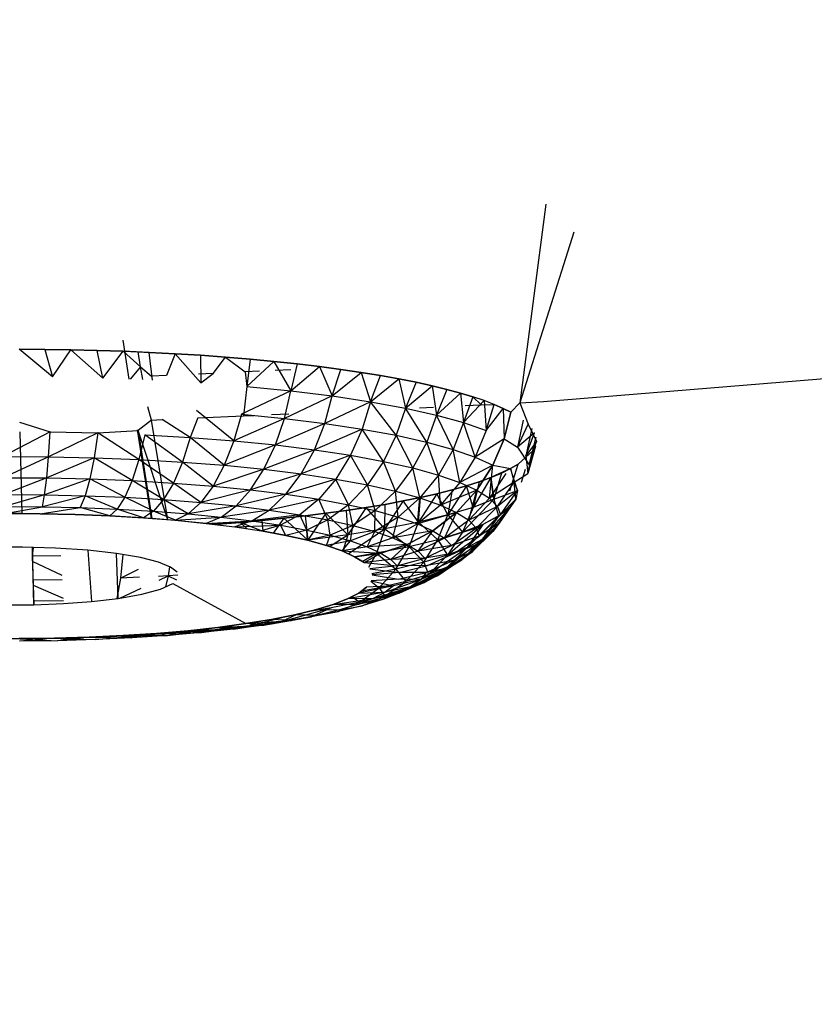
# Model space of a CAD drawing. Units: millimetres. Extents: x 142 to 913, y 163 to 967.
# Drawn here: x 751 to 754, y 689 to 692 of the extents above; entities that cross this region are included whole.
import ezdxf

# ---------------------------------------------------------------- set-up
doc = ezdxf.new("R2010")
doc.units = ezdxf.units.MM
doc.layers.add('COTA', color=1, linetype='Continuous')
doc.layers.add('RUBINETTOS', color=2, linetype='Continuous')
doc.styles.get("Standard").update_dxf_attribs({"font": 'arial.ttf'})
doc.dimstyles.new('Milímetros', dxfattribs={"dimtxt": 11, "dimasz": 5, "dimexe": 3, "dimexo": 10, "dimgap": 3, "dimtad": 1, "dimtxsty": 'Standard', "dimblk": 'DOT', "dimcen": 2.5, "dimadec": 0, "dimazin": 0, "dimtfac": 1, "dimtmove": 0, "dimatfit": 3, "dimldrblk": 'DOT', "dimfxl": 0, "dimarcsym": 0})

# ---------------------------------------------------------------- blocks, each defined once
blk = doc.blocks.new('_Dot')
at = {"color": 0, "linetype": 'ByBlock', "lineweight": -2}
blk.add_line((-0.5, 0), (-1, 0), dxfattribs=at)
at = {"color": 0, "linetype": 'ByBlock', "const_width": 0.5}
blk.add_lwpolyline([(-0.25, 0, 1), (0.25, 0, 1)], format="xyb", close=True, dxfattribs=at)
blk = doc.blocks.new('*D42')
at = {"layer": 'COTA', "color": 0, "lineweight": -2}
for p, q in [((756.6217, 924.0597), (912.522, 924.0597)), ((909.522, 919.0597), (909.522, 449.2068)), ((779.6158, 444.2068), (912.522, 444.2068))]:
    blk.add_line(p, q, dxfattribs=at)
at = {"layer": 'Defpoints', "color": 0}
for p in [(746.6217, 924.0597), (769.6158, 444.2068), (909.522, 444.2068)]:
    blk.add_point(p, dxfattribs=at)
at = {"layer": 'COTA', "color": 0, "lineweight": -2, "xscale": 5, "yscale": 5, "zscale": 5}
for p, rotation in [((909.522, 924.0597), 90), ((909.522, 444.2068), 270)]:
    blk.add_blockref('_Dot', p, dxfattribs=dict(at, rotation=rotation))
at = {"layer": 'COTA', "color": 0, "insert": (900.9057, 684.1333), "char_height": 11, "attachment_point": 5, "rotation": 90}
blk.add_mtext('480', dxfattribs=at)

msp = doc.modelspace()

# ---------------------------------------------------------------- linework, layer by layer
at = {"layer": 'RUBINETTOS'}
for p, q in [((752.8579, 691.1891), (752.7803, 690.5933)), ((752.9417, 691.1049), (752.7803, 690.5933)), ((751.6086, 690.6644), (751.59, 690.7811)), ((751.278, 690.754), (751.3556, 690.7535)), ((751.3786, 690.6709), (751.278, 690.754)), ((751.3556, 690.7535), (751.278, 690.754)), ((751.3556, 690.7535), (751.4337, 690.7523)), ((751.4337, 690.7523), (751.3556, 690.7535)), ((751.3556, 690.7535), (751.3786, 690.6709)), ((751.3786, 690.6709), (751.4337, 690.7523)), ((751.4337, 690.7523), (751.5122, 690.7504)), ((751.4337, 690.7523), (751.5297, 690.6676)), ((751.5122, 690.7504), (751.4337, 690.7523)), ((751.5122, 690.7504), (751.5906, 690.7478)), ((751.5297, 690.6676), (751.5122, 690.7504)), ((751.5906, 690.7478), (751.5122, 690.7504)), ((751.5297, 690.6676), (751.5906, 690.7478)), ((751.5906, 690.7478), (751.6348, 690.746)), ((751.5906, 690.7478), (751.6427, 690.7017)), ((751.6686, 690.7445), (751.5906, 690.7478)), ((751.6348, 690.746), (751.6686, 690.7445)), ((751.6427, 690.7017), (751.6348, 690.746)), ((751.6686, 690.7445), (751.746, 690.7405)), ((751.6783, 690.6617), (751.6686, 690.7445)), ((751.746, 690.7405), (751.6686, 690.7445)), ((751.746, 690.7405), (751.7206, 690.6751)), ((751.746, 690.7405), (751.8224, 690.7358)), ((751.746, 690.7405), (751.8227, 690.6533)), ((751.8224, 690.7358), (751.746, 690.7405)), ((751.8224, 690.7358), (751.8975, 690.7304)), ((751.8975, 690.7304), (751.8224, 690.7358)), ((751.8224, 690.7358), (751.8227, 690.6533)), ((751.8606, 690.6815), (751.8975, 690.7304)), ((751.8975, 690.7304), (751.9709, 690.7243)), ((751.8975, 690.7304), (751.9558, 690.6858)), ((751.9709, 690.7243), (751.8975, 690.7304)), ((751.9709, 690.7243), (751.9616, 690.6425)), ((751.9616, 690.6425), (752.0425, 690.7175)), ((751.9709, 690.7243), (752.0425, 690.7175)), ((752.0425, 690.7175), (751.9709, 690.7243)), ((752.0425, 690.7175), (752.1118, 690.7102)), ((752.1118, 690.7102), (752.0425, 690.7175)), ((752.0425, 690.7175), (752.0935, 690.6294)), ((751.6427, 690.7017), (751.6109, 690.6643)), ((751.6497, 690.6628), (751.6427, 690.7017)), ((751.6427, 690.7017), (751.675, 690.6731)), ((751.9991, 690.6878), (751.9558, 690.6858)), ((751.9558, 690.6858), (751.9616, 690.6425)), ((752.0933, 690.6921), (752.0464, 690.6899)), ((752.1118, 690.7102), (752.0935, 690.6294)), ((752.0935, 690.6294), (752.1787, 690.7022)), ((752.1118, 690.7102), (752.1787, 690.7022)), ((752.1787, 690.7022), (752.1118, 690.7102)), ((752.1787, 690.7022), (752.2429, 690.6937)), ((752.2429, 690.6937), (752.1787, 690.7022)), ((752.1787, 690.7022), (752.2174, 690.614)), ((752.2174, 690.614), (752.2429, 690.6937)), ((752.2174, 690.614), (752.3042, 690.6847)), ((752.2429, 690.6937), (752.3042, 690.6847)), ((752.3042, 690.6847), (752.2429, 690.6937)), ((752.3042, 690.6847), (752.3624, 690.6752)), ((752.3624, 690.6752), (752.3042, 690.6847)), ((752.3042, 690.6847), (752.3321, 690.5966)), ((752.8511, 690.5976), (753.9235, 690.6846)), ((751.7206, 690.6751), (751.675, 690.6731)), ((751.8606, 690.6815), (751.8166, 690.6795)), ((751.8227, 690.6533), (751.8606, 690.6815)), ((752.3321, 690.5966), (752.3624, 690.6752)), ((752.3321, 690.5966), (752.4173, 690.6653)), ((752.3624, 690.6752), (752.4173, 690.6653)), ((752.4173, 690.6653), (752.3624, 690.6752)), ((752.4173, 690.6653), (752.4688, 690.655)), ((752.4688, 690.655), (752.4173, 690.6653)), ((752.4173, 690.6653), (752.4367, 690.5773)), ((752.4688, 690.655), (752.4367, 690.5773)), ((752.4688, 690.655), (752.5168, 690.6444)), ((752.5168, 690.6444), (752.4688, 690.655)), ((752.0935, 690.6294), (751.9454, 690.5596)), ((751.9616, 690.6425), (751.9516, 690.5543)), ((751.9616, 690.6425), (752.0935, 690.6294)), ((752.0743, 690.5467), (752.0935, 690.6294)), ((752.0935, 690.6294), (752.2174, 690.614)), ((752.4367, 690.5773), (752.5168, 690.6444)), ((752.5168, 690.6444), (752.5613, 690.6335)), ((752.5613, 690.6335), (752.5168, 690.6444)), ((752.5168, 690.6444), (752.5301, 690.5564)), ((752.5613, 690.6335), (752.5301, 690.5564)), ((752.5613, 690.6335), (752.6021, 690.6224)), ((752.6021, 690.6224), (752.5613, 690.6335)), ((752.2174, 690.614), (752.0743, 690.5467)), ((752.1953, 690.5317), (752.2174, 690.614)), ((752.3321, 690.5966), (752.1953, 690.5317)), ((752.2174, 690.614), (752.3321, 690.5966)), ((752.3321, 690.5966), (752.3074, 690.5147)), ((752.4095, 690.4959), (752.3321, 690.5966)), ((752.3321, 690.5966), (752.4367, 690.5773)), ((752.5301, 690.5564), (752.6021, 690.6224)), ((752.6021, 690.6224), (752.6393, 690.6112)), ((752.6393, 690.6112), (752.6021, 690.6224)), ((752.6021, 690.6224), (752.6112, 690.5341)), ((752.6393, 690.6112), (752.6112, 690.5341)), ((752.6112, 690.5341), (752.6729, 690.5998)), ((752.6393, 690.6112), (752.6641, 690.5875)), ((752.6729, 690.5998), (752.6393, 690.6112)), ((752.703, 690.5883), (752.6729, 690.5998)), ((752.6729, 690.5998), (752.6792, 690.5104)), ((752.7803, 690.5933), (752.8511, 690.5976)), ((751.6752, 690.5414), (751.6642, 690.5811)), ((751.9225, 690.4794), (751.8097, 690.5701)), ((752.4367, 690.5773), (752.4095, 690.4959)), ((752.5008, 690.4754), (752.4367, 690.5773)), ((752.4367, 690.5773), (752.5301, 690.5564)), ((752.4786, 690.5788), (752.5208, 690.5808)), ((752.6157, 690.5852), (752.6641, 690.5875)), ((752.6641, 690.5875), (752.703, 690.5883)), ((752.6792, 690.5104), (752.703, 690.5883)), ((752.6792, 690.5104), (752.7296, 690.5768)), ((752.703, 690.5883), (752.7296, 690.5768)), ((752.7296, 690.5768), (752.703, 690.5883)), ((752.7296, 690.5768), (752.7527, 690.5653)), ((752.7296, 690.5768), (752.7328, 690.4856)), ((752.7527, 690.5653), (752.7296, 690.5768)), ((752.7328, 690.4856), (752.7527, 690.5653)), ((752.7328, 690.4856), (752.7527, 690.5653)), ((752.7527, 690.5653), (752.7328, 690.4856)), ((752.7803, 690.5933), (752.7527, 690.5653)), ((752.7803, 690.5933), (752.8048, 690.5293)), ((751.2794, 690.5349), (751.3718, 690.5062)), ((751.6752, 690.5414), (751.6349, 690.5107)), ((751.6752, 690.5414), (751.7076, 690.543)), ((751.7245, 690.243), (751.6752, 690.5414)), ((751.7913, 690.4896), (751.7076, 690.543)), ((751.8144, 690.5479), (751.7913, 690.4896)), ((751.8144, 690.5479), (751.9516, 690.5543)), ((751.9454, 690.5596), (751.9225, 690.4794)), ((752.0743, 690.5467), (751.9225, 690.4794)), ((751.9454, 690.5596), (752.0743, 690.5467)), ((751.9516, 690.5543), (751.9823, 690.5557)), ((752.0348, 690.5582), (752.087, 690.5606)), ((752.0471, 690.467), (752.0743, 690.5467)), ((752.0743, 690.5467), (752.1953, 690.5317)), ((752.5301, 690.5564), (752.5008, 690.4754)), ((752.5801, 690.4536), (752.5301, 690.5564)), ((752.5301, 690.5564), (752.6112, 690.5341)), ((752.7904, 690.5417), (752.7732, 690.4601)), ((751.3718, 690.5062), (751.2292, 690.4326)), ((751.28, 690.5067), (751.2859, 690.2613)), ((751.3668, 690.4319), (751.3718, 690.5062)), ((751.3718, 690.5062), (751.5146, 690.503)), ((751.5146, 690.503), (751.6349, 690.5107)), ((751.6753, 690.2469), (751.633, 690.5119)), ((751.6349, 690.5107), (751.6759, 690.2468)), ((751.7245, 690.243), (751.6349, 690.5107)), ((752.1953, 690.5317), (752.0471, 690.467)), ((752.164, 690.4524), (752.1953, 690.5317)), ((752.3074, 690.5147), (752.164, 690.4524)), ((752.1953, 690.5317), (752.3074, 690.5147)), ((752.3074, 690.5147), (752.2724, 690.436)), ((752.3074, 690.5147), (752.4095, 690.4959)), ((752.3711, 690.4178), (752.3074, 690.5147)), ((752.6112, 690.5341), (752.5801, 690.4536)), ((752.6464, 690.4305), (752.6112, 690.5341)), ((752.6112, 690.5341), (752.6792, 690.5104)), ((752.6792, 690.5104), (752.6464, 690.4305)), ((752.7732, 690.4601), (752.8048, 690.5293)), ((752.8162, 690.5167), (752.7983, 690.434)), ((752.8048, 690.5293), (752.8296, 690.4773)), ((751.5146, 690.503), (751.3668, 690.4319)), ((751.5146, 690.503), (751.5034, 690.4288)), ((751.6375, 690.4235), (751.5146, 690.503)), ((751.6549, 690.4975), (751.6375, 690.4235)), ((751.6549, 690.4975), (751.7913, 690.4896)), ((751.768, 690.4159), (751.6549, 690.4975)), ((751.7913, 690.4896), (751.768, 690.4159)), ((751.7913, 690.4896), (751.9225, 690.4794)), ((751.8935, 690.4062), (751.7913, 690.4896)), ((751.9225, 690.4794), (751.8935, 690.4062)), ((751.9225, 690.4794), (752.0471, 690.467)), ((752.4095, 690.4959), (752.3711, 690.4178)), ((752.4095, 690.4959), (752.5008, 690.4754)), ((752.4594, 690.3981), (752.4095, 690.4959)), ((752.7328, 690.4856), (752.6464, 690.4305)), ((752.7328, 690.4856), (752.6988, 690.4063)), ((752.6988, 690.4063), (752.7328, 690.4856)), ((752.7328, 690.4856), (752.7732, 690.4601)), ((752.8242, 690.5038), (752.7732, 690.4601)), ((752.7983, 690.434), (752.8242, 690.5038)), ((752.8296, 690.4773), (752.7983, 690.434)), ((752.8084, 690.4077), (752.8287, 690.4906)), ((752.8084, 690.4077), (752.8296, 690.4773)), ((752.0471, 690.467), (751.8935, 690.4062)), ((752.0126, 690.3943), (752.0471, 690.467)), ((752.164, 690.4524), (752.0126, 690.3943)), ((752.0471, 690.467), (752.164, 690.4524)), ((752.1245, 690.3804), (752.164, 690.4524)), ((752.164, 690.4524), (752.2724, 690.436)), ((752.5008, 690.4754), (752.4594, 690.3981)), ((752.5008, 690.4754), (752.5801, 690.4536)), ((752.536, 690.3769), (752.5008, 690.4754)), ((752.5801, 690.4536), (752.536, 690.3769)), ((752.5801, 690.4536), (752.6464, 690.4305)), ((752.6002, 690.3546), (752.5801, 690.4536)), ((752.7732, 690.4601), (752.8084, 690.4077)), ((752.8197, 690.4502), (752.7749, 690.4094)), ((752.8266, 690.4638), (752.8036, 690.3812)), ((752.8036, 690.3812), (752.8197, 690.4502)), ((751.2292, 690.4326), (751.3668, 690.4319)), ((751.3668, 690.4319), (751.2307, 690.3688)), ((751.361, 690.368), (751.3668, 690.4319)), ((751.5034, 690.4288), (751.361, 690.368)), ((751.3668, 690.4319), (751.5034, 690.4288)), ((751.5034, 690.4288), (751.4903, 690.3652)), ((751.5034, 690.4288), (751.6375, 690.4235)), ((751.6173, 690.3601), (751.5034, 690.4288)), ((751.6375, 690.4235), (751.6173, 690.3601)), ((751.6375, 690.4235), (751.768, 690.4159)), ((751.7409, 690.353), (751.6375, 690.4235)), ((752.2724, 690.436), (752.1245, 690.3804)), ((752.2724, 690.436), (752.2281, 690.3647)), ((752.2724, 690.436), (752.3711, 690.4178)), ((752.3226, 690.3473), (752.2724, 690.436)), ((752.3711, 690.4178), (752.3226, 690.3473)), ((752.3711, 690.4178), (752.4594, 690.3981)), ((752.407, 690.3284), (752.3711, 690.4178)), ((752.6464, 690.4305), (752.6002, 690.3546)), ((752.6464, 690.4305), (752.6988, 690.4063)), ((752.7983, 690.434), (752.8036, 690.3812)), ((751.768, 690.4159), (751.7409, 690.353)), ((751.768, 690.4159), (751.8935, 690.4062)), ((751.8597, 690.3437), (751.768, 690.4159)), ((751.8935, 690.4062), (751.8597, 690.3437)), ((752.0126, 690.3943), (751.8597, 690.3437)), ((751.8935, 690.4062), (752.0126, 690.3943)), ((751.9725, 690.3325), (752.0126, 690.3943)), ((752.0126, 690.3943), (752.1245, 690.3804)), ((752.4594, 690.3981), (752.407, 690.3284)), ((752.4594, 690.3981), (752.536, 690.3769)), ((752.4803, 690.3082), (752.4594, 690.3981)), ((752.6988, 690.4063), (752.6002, 690.3546)), ((752.6508, 690.3312), (752.6988, 690.4063)), ((752.6988, 690.4063), (752.6508, 690.3312)), ((752.689, 690.3071), (752.6988, 690.4063)), ((752.7517, 690.396), (752.6934, 690.3697)), ((752.6988, 690.4063), (752.7517, 690.396)), ((752.7517, 690.396), (752.7245, 690.3827)), ((752.7245, 690.3827), (752.7517, 690.396)), ((752.7503, 690.3292), (752.7749, 690.4094)), ((752.7749, 690.4094), (752.7517, 690.396)), ((752.7517, 690.396), (752.7749, 690.4094)), ((752.7517, 690.396), (752.7629, 690.3559)), ((752.7727, 690.3301), (752.7517, 690.396)), ((752.7958, 690.3933), (752.7842, 690.355)), ((751.2307, 690.3688), (751.361, 690.368)), ((751.361, 690.368), (751.2323, 690.3183)), ((751.3546, 690.3176), (751.361, 690.368)), ((751.4903, 690.3652), (751.3546, 690.3176)), ((751.361, 690.368), (751.4903, 690.3652)), ((751.4903, 690.3652), (751.476, 690.3149)), ((751.4903, 690.3652), (751.6173, 690.3601)), ((751.5953, 690.3102), (751.4903, 690.3652)), ((751.6173, 690.3601), (751.5953, 690.3102)), ((751.6173, 690.3601), (751.7409, 690.353)), ((751.7113, 690.3035), (751.6173, 690.3601)), ((752.1245, 690.3804), (751.9725, 690.3325)), ((752.0784, 690.3193), (752.1245, 690.3804)), ((752.2281, 690.3647), (752.0784, 690.3193)), ((752.1245, 690.3804), (752.2281, 690.3647)), ((752.2281, 690.3647), (752.1766, 690.3044)), ((752.2281, 690.3647), (752.3226, 690.3473)), ((752.266, 690.288), (752.2281, 690.3647)), ((752.536, 690.3769), (752.4803, 690.3082)), ((752.536, 690.3769), (752.6002, 690.3546)), ((752.5416, 690.2868), (752.536, 690.3769)), ((752.6934, 690.3697), (752.64, 690.28)), ((752.6934, 690.3697), (752.6583, 690.3569)), ((752.6583, 690.3569), (752.6934, 690.3697)), ((752.7383, 690.3814), (752.689, 690.3071)), ((752.7245, 690.3827), (752.6934, 690.3697)), ((752.6934, 690.3697), (752.7245, 690.3827)), ((752.6934, 690.3697), (752.7021, 690.3041)), ((752.7021, 690.3041), (752.6934, 690.3697)), ((752.7245, 690.3827), (752.7021, 690.3041)), ((752.7629, 690.3559), (752.8036, 690.3812)), ((751.7409, 690.353), (751.7113, 690.3035)), ((751.7409, 690.353), (751.8597, 690.3437)), ((751.8228, 690.2948), (751.7409, 690.353)), ((751.8597, 690.3437), (751.8228, 690.2948)), ((751.9725, 690.3325), (751.8228, 690.2948)), ((751.8597, 690.3437), (751.9725, 690.3325)), ((751.9288, 690.2842), (751.9725, 690.3325)), ((751.9725, 690.3325), (752.0784, 690.3193)), ((752.3226, 690.3473), (752.266, 690.288)), ((752.3226, 690.3473), (752.407, 690.3284)), ((752.3459, 690.2701), (752.3226, 690.3473)), ((752.407, 690.3284), (752.3459, 690.2701)), ((752.407, 690.3284), (752.4803, 690.3082)), ((752.4154, 690.2509), (752.407, 690.3284)), ((752.5771, 690.3325), (752.5312, 690.3208)), ((752.5312, 690.3208), (752.5771, 690.3325)), ((752.6002, 690.3546), (752.5416, 690.2868)), ((752.6508, 690.3312), (752.5416, 690.2868)), ((752.6195, 690.3445), (752.5642, 690.2571)), ((752.5771, 690.3325), (752.5642, 690.2571)), ((752.6195, 690.3445), (752.5771, 690.3325)), ((752.5771, 690.3325), (752.6195, 690.3445)), ((752.5901, 690.2644), (752.6508, 690.3312)), ((752.6508, 690.3312), (752.5901, 690.2644)), ((752.6002, 690.3546), (752.6508, 690.3312)), ((752.6583, 690.3569), (752.6195, 690.3445)), ((752.6195, 690.3445), (752.6583, 690.3569)), ((752.64, 690.28), (752.6195, 690.3445)), ((752.6266, 690.2414), (752.6508, 690.3312)), ((752.6583, 690.3569), (752.64, 690.28)), ((752.6508, 690.3312), (752.689, 690.3071)), ((752.7629, 690.3559), (752.689, 690.3071)), ((752.7021, 690.3041), (752.7727, 690.3301)), ((752.7127, 690.2825), (752.7629, 690.3559)), ((752.7727, 690.3301), (752.7127, 690.2825)), ((752.7223, 690.2576), (752.7727, 690.3301)), ((752.7629, 690.3559), (752.7727, 690.3301)), ((752.768, 690.3043), (752.7629, 690.3559)), ((752.7727, 690.3301), (752.768, 690.3043)), ((751.2323, 690.3183), (751.3546, 690.3176)), ((751.3546, 690.3176), (751.234, 690.2826)), ((751.3481, 690.282), (751.3546, 690.3176)), ((751.476, 690.3149), (751.3481, 690.282)), ((751.3546, 690.3176), (751.476, 690.3149)), ((751.476, 690.3149), (751.4613, 690.2794)), ((751.476, 690.3149), (751.5953, 690.3102)), ((751.5726, 690.275), (751.476, 690.3149)), ((751.5953, 690.3102), (751.5726, 690.275)), ((751.5953, 690.3102), (751.7113, 690.3035)), ((751.6808, 690.2688), (751.5953, 690.3102)), ((751.7113, 690.3035), (751.6808, 690.2688)), ((751.7113, 690.3035), (751.8228, 690.2948)), ((751.7849, 690.2607), (751.7113, 690.3035)), ((752.0784, 690.3193), (751.9288, 690.2842)), ((752.0282, 690.2719), (752.0784, 690.3193)), ((752.1766, 690.3044), (752.0282, 690.2719)), ((752.0784, 690.3193), (752.1766, 690.3044)), ((752.1766, 690.3044), (752.1204, 690.2579)), ((752.1766, 690.3044), (752.266, 690.288)), ((752.2044, 690.2424), (752.1766, 690.3044)), ((752.4303, 690.2991), (752.3754, 690.2156)), ((752.4303, 690.2991), (752.3756, 690.289)), ((752.3756, 690.289), (752.4303, 690.2991)), ((752.4803, 690.3082), (752.4154, 690.2509)), ((752.4822, 690.3097), (752.4303, 690.2991)), ((752.4303, 690.2991), (752.4822, 690.3097)), ((752.4756, 690.2356), (752.4303, 690.2991)), ((752.4735, 690.2307), (752.4803, 690.3082)), ((752.5312, 690.3208), (752.4756, 690.2356)), ((752.4756, 690.2356), (752.4822, 690.3097)), ((752.4803, 690.3082), (752.5416, 690.2868)), ((752.5312, 690.3208), (752.4822, 690.3097)), ((752.4822, 690.3097), (752.5312, 690.3208)), ((752.5642, 690.2571), (752.5312, 690.3208)), ((752.6082, 690.2054), (752.7021, 690.3041)), ((752.689, 690.3071), (752.6266, 690.2414)), ((752.7021, 690.3041), (752.64, 690.28)), ((752.689, 690.3071), (752.7127, 690.2825)), ((752.6993, 690.2078), (752.768, 690.3043)), ((752.7021, 690.3041), (752.7159, 690.2534)), ((752.768, 690.3043), (752.7177, 690.2326)), ((752.768, 690.3043), (752.7223, 690.2576)), ((752.768, 690.3043), (752.749, 690.2786)), ((751.234, 690.2826), (751.3481, 690.282)), ((751.2356, 690.2616), (751.3481, 690.282)), ((751.3416, 690.261), (751.4613, 690.2794)), ((751.3481, 690.282), (751.4613, 690.2794)), ((751.4613, 690.2794), (751.5726, 690.275)), ((751.5503, 690.2546), (751.4613, 690.2794)), ((751.5726, 690.275), (751.5503, 690.2546)), ((751.5726, 690.275), (751.6808, 690.2688)), ((751.6508, 690.2488), (751.5726, 690.275)), ((751.8228, 690.2948), (751.7849, 690.2607)), ((751.9288, 690.2842), (751.7849, 690.2607)), ((751.8228, 690.2948), (751.9288, 690.2842)), ((751.8837, 690.2508), (751.9288, 690.2842)), ((752.0282, 690.2719), (751.8837, 690.2508)), ((751.9288, 690.2842), (752.0282, 690.2719)), ((751.9765, 690.2393), (752.0282, 690.2719)), ((752.0282, 690.2719), (752.1204, 690.2579)), ((752.2594, 690.2705), (752.1984, 690.2621)), ((752.1984, 690.2621), (752.2594, 690.2705)), ((752.266, 690.288), (752.2044, 690.2424)), ((752.3186, 690.2794), (752.2594, 690.2705)), ((752.2594, 690.2705), (752.3186, 690.2794)), ((752.2594, 690.2705), (752.2645, 690.1975)), ((752.3186, 690.2794), (752.2645, 690.1975)), ((752.266, 690.288), (752.3459, 690.2701)), ((752.2794, 690.2256), (752.266, 690.288)), ((752.3459, 690.2701), (752.2794, 690.2256)), ((752.3756, 690.289), (752.3186, 690.2794)), ((752.3186, 690.2794), (752.3756, 690.289)), ((752.3754, 690.2156), (752.3186, 690.2794)), ((752.3446, 690.2077), (752.3459, 690.2701)), ((752.3459, 690.2701), (752.4154, 690.2509)), ((752.3754, 690.2156), (752.3756, 690.289)), ((752.5416, 690.2868), (752.4735, 690.2307)), ((752.5416, 690.2868), (752.5901, 690.2644)), ((752.64, 690.28), (752.5642, 690.2571)), ((752.64, 690.28), (752.6082, 690.2054)), ((752.7127, 690.2825), (752.6266, 690.2414)), ((752.6493, 690.2179), (752.7127, 690.2825)), ((752.6673, 690.1834), (752.749, 690.2786)), ((752.749, 690.2786), (752.6993, 690.2078)), ((752.7127, 690.2825), (752.7223, 690.2576)), ((752.749, 690.2786), (752.7159, 690.2534)), ((751.2859, 690.2613), (751.2356, 690.2616)), ((751.2356, 690.2616), (751.3416, 690.261)), ((751.3416, 690.261), (751.2859, 690.2613)), ((751.4468, 690.2587), (751.3416, 690.261)), ((751.3416, 690.261), (751.4468, 690.2587)), ((751.5503, 690.2546), (751.4468, 690.2587)), ((751.4468, 690.2587), (751.5503, 690.2546)), ((751.6759, 690.2468), (751.5503, 690.2546)), ((751.5503, 690.2546), (751.6508, 690.2488)), ((751.6808, 690.2688), (751.6508, 690.2488)), ((751.6508, 690.2488), (751.7475, 690.2413)), ((751.7245, 690.243), (751.6759, 690.2468)), ((751.6808, 690.2688), (751.7849, 690.2607)), ((751.7475, 690.2413), (751.6808, 690.2688)), ((751.8394, 690.2321), (751.7245, 690.243)), ((751.7849, 690.2607), (751.7475, 690.2413)), ((751.7475, 690.2413), (751.8837, 690.2508)), ((751.7475, 690.2413), (751.8394, 690.2321)), ((751.7849, 690.2607), (751.8837, 690.2508)), ((751.8837, 690.2508), (751.8394, 690.2321)), ((751.8837, 690.2508), (751.9765, 690.2393)), ((752.007, 690.2409), (751.9414, 690.235)), ((751.9414, 690.235), (752.007, 690.2409)), ((752.1204, 690.2579), (751.9765, 690.2393)), ((752.0719, 690.2473), (752.007, 690.2409)), ((752.007, 690.2409), (752.0719, 690.2473)), ((752.0106, 690.2083), (752.007, 690.2409)), ((752.0719, 690.2473), (752.0404, 690.2028)), ((752.1204, 690.2579), (752.0624, 690.2262)), ((752.1357, 690.2544), (752.0719, 690.2473)), ((752.0719, 690.2473), (752.1357, 690.2544)), ((752.1441, 690.1813), (752.0719, 690.2473)), ((752.1204, 690.2579), (752.2044, 690.2424)), ((752.1408, 690.2118), (752.1204, 690.2579)), ((752.1984, 690.2621), (752.1357, 690.2544)), ((752.1357, 690.2544), (752.1984, 690.2621)), ((752.1357, 690.2544), (752.1441, 690.1813)), ((752.2044, 690.2424), (752.1408, 690.2118)), ((752.1984, 690.2621), (752.1441, 690.1813)), ((752.2645, 690.1975), (752.1984, 690.2621)), ((752.2044, 690.2424), (752.2794, 690.2256)), ((752.2107, 690.1962), (752.2044, 690.2424)), ((752.4154, 690.2509), (752.3446, 690.2077)), ((752.3991, 690.1887), (752.4154, 690.2509)), ((752.4154, 690.2509), (752.4735, 690.2307)), ((752.5901, 690.2644), (752.4735, 690.2307)), ((752.5642, 690.2571), (752.4756, 690.2356)), ((752.5193, 690.2095), (752.5901, 690.2644)), ((752.5901, 690.2644), (752.5193, 690.2095)), ((752.5341, 690.183), (752.5642, 690.2571)), ((752.5539, 690.1877), (752.5901, 690.2644)), ((752.6266, 690.2414), (752.5539, 690.1877)), ((752.5642, 690.2571), (752.6082, 690.2054)), ((752.5901, 690.2644), (752.6266, 690.2414)), ((752.6219, 690.1597), (752.7159, 690.2534)), ((752.6266, 690.2414), (752.6493, 690.2179)), ((752.7223, 690.2576), (752.6493, 690.2179)), ((752.6584, 690.194), (752.7223, 690.2576)), ((752.7159, 690.2534), (752.6673, 690.1834)), ((752.7159, 690.2534), (752.6689, 690.2289)), ((752.7159, 690.2534), (752.6689, 690.2289)), ((751.8394, 690.2321), (751.9765, 690.2393)), ((751.8753, 690.2298), (751.8394, 690.2321)), ((751.8394, 690.2321), (751.9256, 690.2214)), ((751.9414, 690.235), (751.8753, 690.2298)), ((751.8753, 690.2298), (751.9414, 690.235)), ((751.9765, 690.2393), (751.9256, 690.2214)), ((751.9256, 690.2214), (752.0624, 690.2262)), ((751.9256, 690.2214), (752.0055, 690.2093)), ((752.0055, 690.2093), (751.9414, 690.235)), ((751.9414, 690.235), (751.9623, 690.2158)), ((751.9765, 690.2393), (752.0624, 690.2262)), ((752.0624, 690.2262), (752.0055, 690.2093)), ((752.0624, 690.2262), (752.1408, 690.2118)), ((752.0783, 690.1959), (752.0624, 690.2262)), ((752.1408, 690.2118), (752.0783, 690.1959)), ((752.1408, 690.2118), (752.2107, 690.1962)), ((752.1433, 690.1813), (752.1408, 690.2118)), ((752.2794, 690.2256), (752.2107, 690.1962)), ((752.3754, 690.2156), (752.2645, 690.1975)), ((752.2651, 690.1409), (752.3754, 690.2156)), ((752.2716, 690.1794), (752.2794, 690.2256)), ((752.2794, 690.2256), (752.3446, 690.2077)), ((752.3754, 690.2156), (752.3496, 690.1425)), ((752.4756, 690.2356), (752.3754, 690.2156)), ((752.3754, 690.2156), (752.4476, 690.162)), ((752.4735, 690.2307), (752.3991, 690.1887)), ((752.4476, 690.162), (752.4756, 690.2356)), ((752.4735, 690.2307), (752.5193, 690.2095)), ((752.4756, 690.2356), (752.5341, 690.183)), ((752.6493, 690.2179), (752.5539, 690.1877)), ((752.5632, 690.137), (752.6689, 690.2289)), ((752.5754, 690.1654), (752.6493, 690.2179)), ((752.6689, 690.2289), (752.6082, 690.2054)), ((752.6689, 690.2289), (752.6219, 690.1597)), ((752.6493, 690.2179), (752.6584, 690.194)), ((752.6541, 690.1701), (752.7177, 690.2326)), ((752.7177, 690.2326), (752.6584, 690.194)), ((752.7177, 690.2326), (752.6993, 690.2078)), ((752.0783, 690.1959), (752.0055, 690.2093)), ((752.0055, 690.2093), (752.0783, 690.1959)), ((752.1433, 690.1813), (752.0783, 690.1959)), ((752.0783, 690.1959), (752.1433, 690.1813)), ((752.2107, 690.1962), (752.1433, 690.1813)), ((752.1998, 690.1657), (752.1433, 690.1813)), ((752.1433, 690.1813), (752.1998, 690.1657)), ((752.2645, 690.1975), (752.1441, 690.1813)), ((752.1998, 690.1657), (752.2107, 690.1962)), ((752.2089, 690.1625), (752.2645, 690.1975)), ((752.2107, 690.1962), (752.2716, 690.1794)), ((752.2645, 690.1975), (752.2489, 690.1484)), ((752.3446, 690.2077), (752.2716, 690.1794)), ((752.3224, 690.1617), (752.3446, 690.2077)), ((752.3991, 690.1887), (752.3224, 690.1617)), ((752.3446, 690.2077), (752.3991, 690.1887)), ((752.5193, 690.2095), (752.3991, 690.1887)), ((752.3991, 690.1887), (752.4422, 690.1688)), ((752.4422, 690.1688), (752.5193, 690.2095)), ((752.5193, 690.2095), (752.4422, 690.1688)), ((752.5341, 690.183), (752.4476, 690.162)), ((752.4746, 690.1483), (752.5193, 690.2095)), ((752.5539, 690.1877), (752.4746, 690.1483)), ((752.4916, 690.1153), (752.5341, 690.183)), ((752.5193, 690.2095), (752.5539, 690.1877)), ((752.6082, 690.2054), (752.5341, 690.183)), ((752.5341, 690.183), (752.5632, 690.137)), ((752.5539, 690.1877), (752.5754, 690.1654)), ((752.5624, 690.1005), (752.6673, 690.1834)), ((752.6082, 690.2054), (752.5632, 690.137)), ((752.6584, 690.194), (752.5754, 690.1654)), ((752.584, 690.1428), (752.6584, 690.194)), ((752.6059, 690.1231), (752.6993, 690.2078)), ((752.6673, 690.1834), (752.6059, 690.1231)), ((752.6673, 690.1834), (752.6219, 690.1597)), ((752.6993, 690.2078), (752.6365, 690.1464)), ((752.6993, 690.2078), (752.6541, 690.1701)), ((752.6993, 690.2078), (752.6673, 690.1834)), ((751.2882, 690.1607), (751.1915, 690.1601)), ((751.3202, 690.1598), (751.2882, 690.1607)), ((751.3202, 690.1598), (751.3173, 690.1333)), ((751.3223, 689.988), (751.3184, 690.1598)), ((751.3878, 690.1578), (751.3202, 690.1598)), ((751.4839, 690.1514), (751.3878, 690.1578)), ((751.5703, 690.1417), (751.4839, 690.1514)), ((751.4839, 690.1514), (751.4953, 689.9977)), ((752.2716, 690.1794), (752.1998, 690.1657)), ((752.2471, 690.1492), (752.1998, 690.1657)), ((752.1998, 690.1657), (752.2471, 690.1492)), ((752.2471, 690.1492), (752.2716, 690.1794)), ((752.3224, 690.1617), (752.2471, 690.1492)), ((752.2716, 690.1794), (752.3224, 690.1617)), ((752.4422, 690.1688), (752.3224, 690.1617)), ((752.3224, 690.1617), (752.3626, 690.1431)), ((752.4476, 690.162), (752.3496, 690.1425)), ((752.3626, 690.1431), (752.4422, 690.1688)), ((752.4422, 690.1688), (752.3626, 690.1431)), ((752.3929, 690.124), (752.4422, 690.1688)), ((752.4079, 690.095), (752.4476, 690.162)), ((752.4422, 690.1688), (752.4746, 690.1483)), ((752.4476, 690.162), (752.4916, 690.1153)), ((752.5754, 690.1654), (752.4746, 690.1483)), ((752.4948, 690.1274), (752.5754, 690.1654)), ((752.5063, 690.0787), (752.6219, 690.1597)), ((752.6219, 690.1597), (752.5624, 690.1005)), ((752.6219, 690.1597), (752.5632, 690.137)), ((752.5799, 690.1202), (752.6541, 690.1701)), ((752.6541, 690.1701), (752.584, 690.1428)), ((752.6541, 690.1701), (752.6365, 690.1464)), ((751.4037, 690.1343), (751.3173, 690.1333)), ((751.3173, 690.1333), (751.3223, 689.988)), ((751.6421, 690.1294), (751.5703, 690.1417)), ((751.5756, 690.0071), (751.5703, 690.1417)), ((751.5895, 690.1384), (751.5819, 690.0677)), ((751.6963, 690.1154), (751.6421, 690.1294)), ((752.2844, 690.132), (752.2471, 690.1492)), ((752.2471, 690.1492), (752.3626, 690.1431)), ((752.2471, 690.1492), (752.2844, 690.132)), ((752.3626, 690.1431), (752.2844, 690.132)), ((752.2844, 690.132), (752.3626, 690.1431)), ((752.3126, 690.1143), (752.2844, 690.132)), ((752.2844, 690.132), (752.3126, 690.1143)), ((752.3496, 690.1425), (752.2847, 690.1319)), ((752.3074, 690.1175), (752.3496, 690.1425)), ((752.3126, 690.1143), (752.3626, 690.1431)), ((752.3929, 690.124), (752.3126, 690.1143)), ((752.3496, 690.1425), (752.3263, 690.1)), ((752.3496, 690.1425), (752.4079, 690.095)), ((752.3626, 690.1431), (752.3929, 690.124)), ((752.4746, 690.1483), (752.3929, 690.124)), ((752.4948, 690.1274), (752.3929, 690.124)), ((752.3929, 690.124), (752.4117, 690.1045)), ((752.4117, 690.1045), (752.4948, 690.1274)), ((752.4746, 690.1483), (752.4948, 690.1274)), ((752.5632, 690.137), (752.4916, 690.1153)), ((752.4931, 690.0543), (752.6059, 690.1231)), ((752.584, 690.1428), (752.4948, 690.1274)), ((752.5029, 690.1062), (752.584, 690.1428)), ((752.5632, 690.137), (752.5063, 690.0787)), ((752.5343, 690.0757), (752.6365, 690.1464)), ((752.6059, 690.1231), (752.5343, 690.0757)), ((752.6059, 690.1231), (752.5624, 690.1005)), ((752.6365, 690.1464), (752.5633, 690.0978)), ((752.6365, 690.1464), (752.5799, 690.1202)), ((752.6365, 690.1464), (752.6059, 690.1231)), ((751.3178, 690.1186), (751.4068, 690.0768)), ((751.5819, 690.0677), (751.6361, 690.0952)), ((751.7324, 690.1009), (751.6963, 690.1154)), ((751.7296, 690.102), (751.7254, 690.0745)), ((751.7526, 690.0854), (751.7324, 690.1009)), ((752.3126, 690.1143), (752.4117, 690.1045)), ((752.4117, 690.1045), (752.3301, 690.0961)), ((752.3301, 690.0961), (752.4193, 690.0847)), ((752.4079, 690.095), (752.3359, 690.0807)), ((752.3578, 690.0386), (752.4079, 690.095)), ((752.4916, 690.1153), (752.4079, 690.095)), ((752.4079, 690.095), (752.4378, 690.058)), ((752.5029, 690.1062), (752.4117, 690.1045)), ((752.4193, 690.0847), (752.5029, 690.1062)), ((752.4378, 690.058), (752.4916, 690.1153)), ((752.4399, 690.0336), (752.5624, 690.1005)), ((752.4562, 690.0431), (752.5633, 690.0978)), ((752.5633, 690.0978), (752.4834, 690.0639)), ((752.4916, 690.1153), (752.5063, 690.0787)), ((752.5624, 690.1005), (752.4931, 690.0543)), ((752.499, 690.0849), (752.5799, 690.1202)), ((752.5633, 690.0978), (752.499, 690.0849)), ((752.5799, 690.1202), (752.5029, 690.1062)), ((752.5624, 690.1005), (752.5063, 690.0787)), ((752.5633, 690.0978), (752.5343, 690.0757)), ((752.5799, 690.1202), (752.5633, 690.0978)), ((751.4075, 690.0631), (751.3197, 690.0621)), ((751.5819, 690.0677), (751.5715, 690.0067)), ((751.6394, 690.0704), (751.5819, 690.0677)), ((751.7254, 690.0745), (751.696, 690.0731)), ((751.6979, 690.0619), (751.7254, 690.0745)), ((751.7254, 690.0745), (751.7173, 690.0413)), ((751.7543, 690.0764), (751.7254, 690.0745)), ((751.7254, 690.0745), (751.7505, 690.0629)), ((752.4157, 690.0649), (752.3337, 690.0593)), ((752.4193, 690.0847), (752.3371, 690.0777)), ((752.3371, 690.0777), (752.4157, 690.0649)), ((752.3757, 690.0259), (752.4834, 690.0639)), ((752.4834, 690.0639), (752.4011, 690.0452)), ((752.4157, 690.0649), (752.499, 690.0849)), ((752.4834, 690.0639), (752.4157, 690.0649)), ((752.4176, 690.023), (752.5343, 690.0757)), ((752.499, 690.0849), (752.4193, 690.0847)), ((752.5063, 690.0787), (752.4378, 690.058)), ((752.5063, 690.0787), (752.4399, 690.0336)), ((752.5343, 690.0757), (752.4562, 690.0431)), ((752.4834, 690.0639), (752.4562, 690.0431)), ((752.499, 690.0849), (752.4834, 690.0639)), ((752.5343, 690.0757), (752.4931, 690.0543)), ((751.3202, 690.0471), (751.4105, 690.0079)), ((751.5799, 690.0079), (751.644, 690.0373)), ((751.6464, 690.0196), (751.7024, 690.0346)), ((751.7024, 690.0346), (751.7394, 690.0513)), ((751.7394, 690.0513), (751.9584, 689.9314)), ((752.4011, 690.0452), (752.2966, 690.0231)), ((752.2966, 690.0231), (752.3202, 690.041)), ((752.3202, 690.041), (752.2966, 690.0231)), ((752.2993, 689.9956), (752.3578, 690.0386)), ((752.3578, 690.0386), (752.3025, 690.0276)), ((752.4011, 690.0452), (752.3202, 690.041)), ((752.3335, 690.0591), (752.3578, 690.0386)), ((752.3337, 690.0593), (752.4011, 690.0452)), ((752.3397, 690.0071), (752.4562, 690.0431)), ((752.4378, 690.058), (752.3578, 690.0386)), ((752.3578, 690.0386), (752.3751, 690.014)), ((752.3676, 690.0036), (752.4931, 690.0543)), ((752.4399, 690.0336), (752.3676, 690.0036)), ((752.3751, 690.014), (752.4378, 690.058)), ((752.4399, 690.0336), (752.3751, 690.014)), ((752.4011, 690.0452), (752.3757, 690.0259)), ((752.4562, 690.0431), (752.3757, 690.0259)), ((752.4931, 690.0543), (752.4176, 690.023)), ((752.4562, 690.0431), (752.4176, 690.023)), ((752.4931, 690.0543), (752.4399, 690.0336)), ((751.4953, 689.9977), (751.5756, 690.0071)), ((751.5756, 690.0071), (751.6464, 690.0196)), ((752.2198, 689.9888), (752.3397, 690.0071)), ((752.2198, 689.9888), (752.2631, 690.0056)), ((752.2631, 690.0056), (752.2198, 689.9888)), ((752.3757, 690.0259), (752.2631, 690.0056)), ((752.2631, 690.0056), (752.2966, 690.0231)), ((752.2966, 690.0231), (752.2631, 690.0056)), ((752.3397, 690.0071), (752.2631, 690.0056)), ((752.2771, 690.0129), (752.2993, 689.9956)), ((752.2931, 689.9891), (752.4176, 690.023)), ((752.3397, 690.0071), (752.2931, 689.9891)), ((752.3676, 690.0036), (752.2931, 689.9891)), ((752.2966, 690.0231), (752.3757, 690.0259)), ((752.3751, 690.014), (752.2993, 689.9956)), ((752.3067, 689.9852), (752.3751, 690.014)), ((752.3676, 690.0036), (752.3067, 689.9852)), ((752.3757, 690.0259), (752.3397, 690.0071)), ((752.4176, 690.023), (752.3397, 690.0071)), ((752.4176, 690.023), (752.3676, 690.0036)), ((751.2255, 689.9874), (751.3223, 689.988)), ((751.4109, 689.9995), (751.3219, 689.9985)), ((751.3223, 689.988), (751.4114, 689.9915)), ((751.4114, 689.9915), (751.4953, 689.9977)), ((752.0661, 689.9374), (752.2136, 689.9786)), ((752.2136, 689.9786), (752.1427, 689.967)), ((752.2136, 689.9786), (752.1551, 689.952)), ((752.167, 689.9729), (752.2198, 689.9888)), ((752.2198, 689.9888), (752.167, 689.9729)), ((752.2993, 689.9956), (752.2136, 689.9786)), ((752.2931, 689.9891), (752.2198, 689.9888)), ((752.2356, 689.968), (752.2993, 689.9956)), ((752.3067, 689.9852), (752.2356, 689.968)), ((752.2931, 689.9891), (752.2363, 689.9719)), ((752.2363, 689.9719), (752.3067, 689.9852)), ((751.9694, 689.9244), (752.0777, 689.9524)), ((752.0118, 689.9272), (752.1551, 689.952)), ((752.0356, 689.944), (752.1054, 689.9579)), ((752.1054, 689.9579), (752.0356, 689.944)), ((752.111, 689.9593), (752.0661, 689.9374)), ((752.1551, 689.952), (752.0661, 689.9374)), ((752.1699, 689.9558), (752.0948, 689.9409)), ((752.1551, 689.952), (752.0948, 689.9409)), ((752.1054, 689.9579), (752.167, 689.9729)), ((752.167, 689.9729), (752.1054, 689.9579)), ((752.1699, 689.9558), (752.1054, 689.9579)), ((752.2356, 689.968), (752.1551, 689.952)), ((752.2363, 689.9719), (752.167, 689.9729)), ((752.2363, 689.9719), (752.1699, 689.9558)), ((752.1699, 689.9558), (752.2356, 689.968)), ((751.7849, 689.9103), (751.8746, 689.9201)), ((751.8746, 689.9201), (751.7849, 689.9103)), ((751.9216, 689.9151), (751.7849, 689.9103)), ((751.825, 689.9045), (751.9694, 689.9244)), ((751.9216, 689.9151), (751.825, 689.9045)), ((751.8659, 689.913), (751.9213, 689.9264)), ((751.9694, 689.9244), (751.8659, 689.913)), ((751.8746, 689.9201), (751.9584, 689.9314)), ((751.9584, 689.9314), (751.8746, 689.9201)), ((751.8746, 689.9201), (752.0118, 689.9272)), ((751.9216, 689.9151), (751.8746, 689.9201)), ((751.9216, 689.9151), (752.0661, 689.9374)), ((752.0118, 689.9272), (751.9216, 689.9151)), ((751.9694, 689.9244), (751.9216, 689.9151)), ((751.9584, 689.9314), (752.0356, 689.944)), ((752.0356, 689.944), (751.9584, 689.9314)), ((751.9584, 689.9314), (752.0948, 689.9409)), ((752.0118, 689.9272), (751.9584, 689.9314)), ((752.0661, 689.9374), (751.9694, 689.9244)), ((751.9932, 689.9371), (751.9694, 689.9244)), ((752.0948, 689.9409), (752.0118, 689.9272)), ((752.0661, 689.9374), (752.0118, 689.9272)), ((752.0948, 689.9409), (752.0356, 689.944)), ((751.2814, 689.8855), (751.1591, 689.8862)), ((751.2782, 689.8865), (751.384, 689.8877)), ((751.384, 689.8877), (751.2782, 689.8865)), ((751.384, 689.8877), (751.2798, 689.8789)), ((751.4035, 689.8869), (751.2814, 689.8855)), ((751.2814, 689.8855), (751.3936, 689.8802)), ((751.384, 689.8877), (751.4885, 689.8907)), ((751.4885, 689.8907), (751.384, 689.8877)), ((751.4885, 689.8907), (751.3936, 689.8802)), ((751.524, 689.8904), (751.4035, 689.8869)), ((751.4035, 689.8869), (751.5061, 689.8835)), ((751.4885, 689.8907), (751.5907, 689.8956)), ((751.5907, 689.8956), (751.4885, 689.8907)), ((751.4885, 689.8907), (751.6161, 689.8887)), ((751.5061, 689.8835), (751.642, 689.8961)), ((751.6161, 689.8887), (751.5061, 689.8835)), ((751.642, 689.8961), (751.524, 689.8904)), ((751.5907, 689.8956), (751.69, 689.9021)), ((751.69, 689.9021), (751.5907, 689.8956)), ((751.6161, 689.8887), (751.5907, 689.8956)), ((751.69, 689.9021), (751.6161, 689.8887)), ((751.642, 689.8961), (751.6161, 689.8887)), ((751.723, 689.8957), (751.6161, 689.8887)), ((751.7565, 689.9036), (751.642, 689.8961)), ((751.642, 689.8961), (751.723, 689.8957)), ((751.69, 689.9021), (751.7849, 689.9103)), ((751.7849, 689.9103), (751.69, 689.9021)), ((751.69, 689.9021), (751.825, 689.9045)), ((751.723, 689.8957), (751.69, 689.9021)), ((751.723, 689.8957), (751.8659, 689.913)), ((751.825, 689.9045), (751.723, 689.8957)), ((751.7565, 689.9036), (751.723, 689.8957)), ((751.8659, 689.913), (751.7565, 689.9036)), ((751.7565, 689.9036), (751.7878, 689.9106)), ((751.825, 689.9045), (751.7849, 689.9103)), ((751.8659, 689.913), (751.825, 689.9045)), ((751.3936, 689.8802), (751.2798, 689.8789)), ((751.5061, 689.8835), (751.3936, 689.8802))]:
    msp.add_line(p, q, dxfattribs=at)

# ---------------------------------------------------------------- dimensions: what is measured, and where the dimension line sits
at = {"layer": 'COTA'}
dim = msp.add_linear_dim(base=(909.522, 444.2068), p1=(746.6217, 924.0597), p2=(769.6158, 444.2068), angle=90, text='480', dimstyle='Milímetros', dxfattribs=at)
dim.commit()
dim.dimension.update_dxf_attribs({"geometry": '*D42', "text_midpoint": (900.9057, 684.1333)})

doc.saveas('drawing.dxf')
